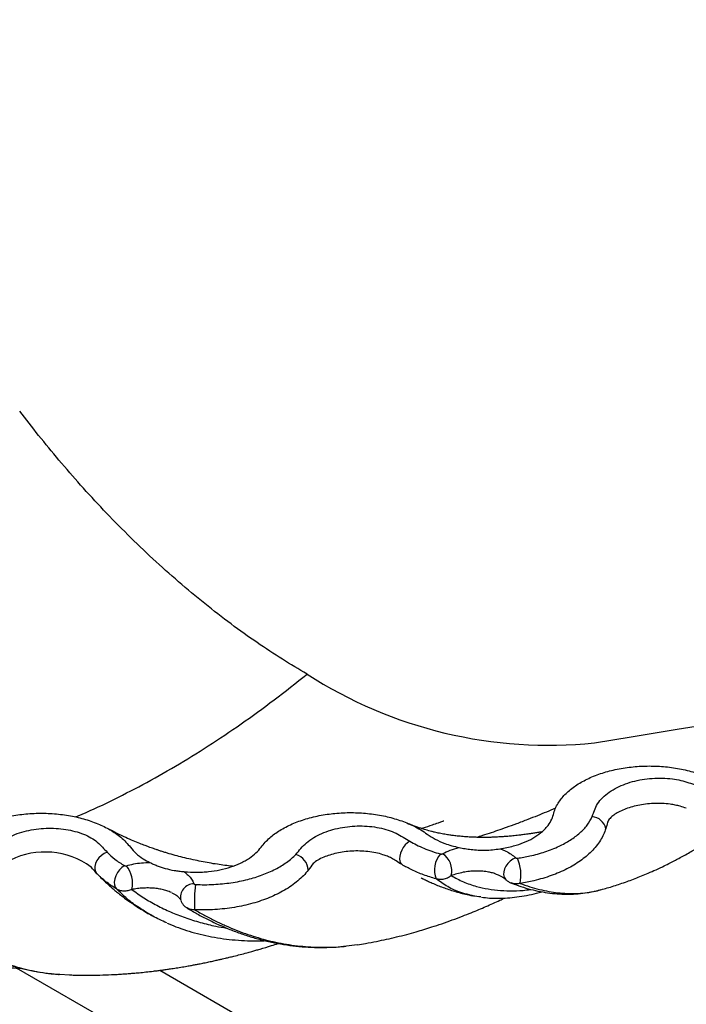
# Model space of a CAD drawing. Units: millimetres. Extents: x 40 to 800, y 51 to 1148.
# Drawn here: x 614 to 647, y 425 to 474 of the extents above; entities that cross this region are included whole.
import ezdxf

# ---------------------------------------------------------------- set-up
doc = ezdxf.new("R2010")
doc.units = ezdxf.units.MM
doc.header["$LTSCALE"] = 4

msp = doc.modelspace()

# ---------------------------------------------------------------- linework, layer by layer
at = {"color": 7, "linetype": 'Continuous', "lineweight": 25}
for p, q in [((646.39, 438.6), (648.2, 438.895)), ((642.306, 437.934), (644.116, 438.23)), ((644.116, 438.23), (646.39, 438.6)), ((617.798, 431.448), (617.767, 431.477)), ((636.333, 430.382), (636.368, 430.375)), ((642.586, 430.679), (642.628, 430.689)), ((630.068, 427.914), (630.607, 427.982)), ((615.936, 426.517), (616.416, 426.492))]:
    msp.add_line(p, q, dxfattribs=at)
at = {"color": 8, "linetype": 'Continuous', "lineweight": 25}
for p, q in [((700.407, 376.825), (613.798, 426.823)), ((620.875, 426.71), (702.082, 379.83))]:
    msp.add_line(p, q, dxfattribs=at)
at = {"color": 7, "linetype": 'Continuous', "lineweight": 25, "flags": 128}
for points in [[(633.194, 433.08), (633.081, 433.002), (632.973, 432.898), (632.877, 432.773), (632.797, 432.636), (632.738, 432.491), (632.702, 432.348), (632.692, 432.212), (632.708, 432.092), (632.749, 431.994), (632.814, 431.922)], [(618.271, 432.533), (618.125, 432.47), (617.987, 432.377), (617.865, 432.26), (617.767, 432.126), (617.698, 431.982), (617.663, 431.837), (617.663, 431.699), (617.698, 431.577), (617.767, 431.477)], [(619.117, 431.877), (618.994, 431.789), (618.878, 431.672), (618.776, 431.531), (618.696, 431.377), (618.643, 431.218), (618.618, 431.064), (618.625, 430.926), (618.662, 430.811), (618.727, 430.727)]]:
    msp.add_lwpolyline(points, dxfattribs=at)
at = {"color": 8, "linetype": 'Continuous', "lineweight": 25, "flags": 128}
msp.add_lwpolyline([(638.425, 432.257), (638.285, 432.192), (638.152, 432.099), (638.035, 431.984), (637.939, 431.851), (637.87, 431.71), (637.832, 431.567), (637.827, 431.431), (637.855, 431.309), (637.915, 431.207), (637.939, 431.182)], dxfattribs=at)
at = {"color": 7, "linetype": 'Continuous', "lineweight": 25}
for centre, radius, start, end in [((640.03, 459.768), 21.952, 237.1748, 275.9513), ((642.113, 433.52), 0.778, 13.4302, 83.8752), ((627.318, 431.592), 0.874, 3.4625, 72.6464), ((635.61, 431.657), 1.198, 138.5656, 201.5076), ((634.269, 431.623), 1.001, 345.9549, 57.0472), ((618.151, 431.007), 1.37, 346.9987, 39.022), ((636.61, 431.408), 2.071, 348.5579, 23.6455), ((629.633, 430.095), 7.061, 173.1132, 183.2455)]:
    msp.add_arc(centre, radius, start, end, dxfattribs=at)
at = {"color": 8, "linetype": 'Continuous', "lineweight": 25}
for centre, radius, start, end in [((615.2, 428.672), 3.873, 54.0248, 116.043), ((622.56, 430.299), 0.678, 90.6392, 191.4284)]:
    msp.add_arc(centre, radius, start, end, dxfattribs=at)
at = {"color": 7, "linetype": 'Continuous', "lineweight": 25}
for points, knots in [([(632.492, 492.696), (633.453, 491.558), (635.374, 489.282), (637.656, 486.538), (639.37, 484.513), (640.516, 483.209), (641.695, 481.943), (642.917, 480.743), (644.175, 479.616), (645.441, 478.585), (646.707, 477.644), (647.97, 476.788), (649.248, 476.003), (650.54, 475.292), (651.839, 474.663), (653.125, 474.125), (654.391, 473.686), (655.632, 473.353), (656.754, 473.148), (657.758, 473.047), (658.638, 473.007), (659.49, 473.004), (660.66, 473.033), (662.16, 473.101), (663.696, 473.171), (665.041, 473.214), (665.774, 473.231), (666.194, 473.24)], [0, 0, 0, 0, 0.0896895, 0.1793815, 0.2144693, 0.2495584, 0.2846182, 0.320521, 0.3564683, 0.3923785, 0.4272577, 0.462165, 0.4970462, 0.532937, 0.5688562, 0.6047453, 0.6401062, 0.6755016, 0.7108538, 0.7380197, 0.7651894, 0.7909259, 0.8166639, 0.8742129, 0.9317624, 0.9608694, 1, 1, 1, 1]), ([(661.298, 466.095), (661.298, 466.095), (661.075, 466.146), (660.64, 466.263), (660.026, 466.487), (659.443, 466.77), (658.881, 467.116), (658.312, 467.536), (657.721, 468.03), (657.089, 468.586), (656.403, 469.183), (655.66, 469.805), (654.846, 470.435), (653.966, 471.064), (653.031, 471.695), (652.065, 472.317), (650.742, 473.137), (649.041, 474.145), (647.287, 475.129), (645.846, 475.901), (644.764, 476.46), (643.677, 476.996), (642.582, 477.508), (641.444, 478.002), (640.26, 478.485), (639.035, 478.982), (637.778, 479.507), (636.505, 480.089), (635.221, 480.752), (634.144, 481.389), (633.151, 482.036), (632.255, 482.668), (631.602, 483.168), (631.28, 483.424), (631.28, 483.424)], [0, 0, 0, 0, 0.000001, 0.031205, 0.062466, 0.091825, 0.121393, 0.150959, 0.181144, 0.211331, 0.242131, 0.272935, 0.303942, 0.336679, 0.369458, 0.402443, 0.435429, 0.501494, 0.567806, 0.601006, 0.634206, 0.665558, 0.696942, 0.72847, 0.76041, 0.792348, 0.82474, 0.857489, 0.890377, 0.924811, 0.943571, 0.971784, 0.999999, 1, 1, 1, 1]), ([(628.13, 441.321), (627.725, 441.562), (626.9, 442.05), (625.649, 442.878), (624.371, 443.79), (623.08, 444.79), (621.792, 445.864), (620.523, 446.999), (619.288, 448.183), (618.101, 449.397), (616.97, 450.626), (615.902, 451.857), (614.899, 453.075), (614.265, 453.899), (613.955, 454.301)], [0, 0, 0, 0, 0.081226, 0.165161, 0.251273, 0.338989, 0.427419, 0.51559, 0.602599, 0.687784, 0.770507, 0.850209, 0.926734, 1, 1, 1, 1]), ([(616.708, 434.279), (616.752, 434.297), (617.323, 434.523), (618.431, 435.052), (620.031, 435.86), (621.642, 436.77), (623.26, 437.768), (624.883, 438.86), (626.511, 440.036), (627.589, 440.892), (628.13, 441.321)], [0, 0, 0, 0, 0.011799, 0.150842, 0.290428, 0.430647, 0.5716, 0.713396, 0.856154, 1, 1, 1, 1]), ([(640.283, 434.399), (640.311, 434.493), (640.365, 434.683), (640.503, 434.941), (640.666, 435.174), (640.849, 435.382), (641.064, 435.583), (641.307, 435.772), (641.575, 435.946), (641.866, 436.106), (642.182, 436.253), (642.518, 436.384), (642.871, 436.498), (643.238, 436.594), (643.623, 436.672), (644.016, 436.731), (644.545, 436.783), (645.082, 436.797), (645.617, 436.772), (646.014, 436.734), (646.403, 436.676), (646.788, 436.599), (647.171, 436.5), (647.55, 436.379), (647.79, 436.281), (647.91, 436.231)], [0, 0, 0, 0, 0.049867, 0.100287, 0.140374, 0.180737, 0.221985, 0.263547, 0.30331, 0.343352, 0.384258, 0.425459, 0.465376, 0.505574, 0.546669, 0.588072, 0.627661, 0.708152, 0.749155, 0.788997, 0.829121, 0.87012, 0.911415, 0.955519, 1, 1, 1, 1]), ([(642.196, 434.293), (642.222, 434.367), (642.287, 434.552), (642.394, 434.848), (642.627, 435.157), (642.936, 435.437), (643.305, 435.676), (643.727, 435.873), (644.177, 436.024), (644.656, 436.129), (645.151, 436.189), (645.656, 436.2), (646.135, 436.166), (646.57, 436.083), (646.958, 435.968), (647.207, 435.882), (647.331, 435.839)], [0, 0, 0, 0, 0.055736, 0.138822, 0.221878, 0.301847, 0.381806, 0.456399, 0.53097, 0.602078, 0.673175, 0.744461, 0.815722, 0.876786, 0.93838, 1, 1, 1, 1]), ([(646.838, 434.706), (646.838, 434.706), (646.741, 434.743), (646.564, 434.8), (646.294, 434.864), (645.997, 434.914), (645.634, 434.946), (645.222, 434.945), (644.82, 434.911), (644.442, 434.848), (644.091, 434.759), (643.77, 434.648), (643.488, 434.52), (643.252, 434.373), (643.066, 434.207), (642.982, 434.085), (642.951, 434.022), (642.951, 434.022)], [0, 0, 0, 0, 0.000011, 0.066785, 0.115046, 0.164006, 0.241482, 0.321772, 0.399212, 0.478958, 0.560428, 0.643787, 0.731077, 0.82002, 0.909176, 0.999989, 1, 1, 1, 1]), ([(611.223, 433.382), (611.316, 433.447), (611.501, 433.579), (611.808, 433.751), (612.129, 433.904), (612.462, 434.037), (612.818, 434.155), (613.189, 434.254), (613.569, 434.334), (613.958, 434.394), (614.358, 434.436), (614.762, 434.458), (615.166, 434.461), (615.567, 434.444), (615.969, 434.407), (616.362, 434.351), (616.87, 434.251), (617.354, 434.115), (617.804, 433.946), (618.121, 433.803), (618.416, 433.644), (618.691, 433.47), (618.957, 433.268), (619.209, 433.039), (619.348, 432.865), (619.418, 432.778)], [0, 0, 0, 0, 0.044036, 0.088451, 0.128611, 0.16905, 0.210375, 0.252012, 0.291859, 0.331987, 0.372991, 0.414292, 0.45413, 0.494247, 0.535252, 0.576566, 0.616155, 0.696644, 0.737643, 0.777563, 0.81777, 0.858863, 0.900254, 0.949858, 1, 1, 1, 1]), ([(625.869, 432.791), (625.93, 432.869), (626.053, 433.027), (626.278, 433.242), (626.522, 433.438), (626.786, 433.616), (627.078, 433.782), (627.393, 433.932), (627.726, 434.065), (628.075, 434.18), (628.443, 434.28), (628.825, 434.361), (629.213, 434.422), (629.609, 434.465), (630.014, 434.488), (630.42, 434.491), (630.955, 434.469), (631.483, 434.409), (631.992, 434.311), (632.362, 434.219), (632.717, 434.109), (633.059, 433.981), (633.403, 433.826), (633.744, 433.644), (633.952, 433.499), (634.056, 433.427)], [0, 0, 0, 0, 0.044949, 0.090302, 0.130455, 0.170885, 0.212203, 0.253832, 0.293665, 0.333779, 0.374767, 0.416051, 0.455903, 0.496034, 0.537055, 0.578384, 0.617973, 0.69846, 0.739459, 0.779368, 0.819563, 0.860643, 0.902021, 0.950755, 1, 1, 1, 1]), ([(640.39, 434.708), (640.386, 434.707), (640.236, 434.642), (639.939, 434.517), (639.484, 434.331), (638.995, 434.138), (638.475, 433.941), (637.977, 433.76), (637.531, 433.604), (637.103, 433.46), (636.761, 433.348), (636.561, 433.286), (636.508, 433.27)], [0, 0, 0, 0, 0.003363, 0.117203, 0.233114, 0.359181, 0.502148, 0.628804, 0.738672, 0.846169, 0.95927, 1, 1, 1, 1]), ([(637.642, 432.706), (637.757, 432.725), (637.988, 432.761), (638.385, 432.858), (638.828, 433.006), (639.281, 433.222), (639.604, 433.439), (639.822, 433.631), (640.004, 433.827), (640.182, 434.081), (640.249, 434.292), (640.283, 434.399)], [0, 0, 0, 0, 0.085149, 0.171225, 0.308678, 0.449932, 0.590146, 0.662183, 0.734758, 0.865725, 1, 1, 1, 1]), ([(638.508, 432.239), (638.715, 432.274), (639.186, 432.355), (639.883, 432.551), (640.552, 432.815), (641.131, 433.129), (641.599, 433.479), (641.974, 433.868), (642.122, 434.15), (642.196, 434.293)], [0, 0, 0, 0, 0.120786, 0.273812, 0.430552, 0.571604, 0.716046, 0.85603, 1, 1, 1, 1]), ([(627.578, 432.427), (627.66, 432.527), (627.821, 432.725), (628.092, 433.01), (628.441, 433.256), (628.843, 433.463), (629.283, 433.626), (629.752, 433.743), (630.234, 433.815), (630.725, 433.839), (631.214, 433.818), (631.688, 433.749), (632.135, 433.638), (632.528, 433.476), (632.866, 433.281), (633.085, 433.147), (633.194, 433.08)], [0, 0, 0, 0, 0.080884, 0.158897, 0.236911, 0.311134, 0.385341, 0.455482, 0.525601, 0.593942, 0.662276, 0.730737, 0.799183, 0.86562, 0.932776, 1, 1, 1, 1]), ([(639.718, 433.544), (639.677, 433.537), (639.57, 433.517), (639.395, 433.488), (639.203, 433.457), (639.032, 433.432), (638.885, 433.411), (638.738, 433.392), (638.532, 433.366), (638.292, 433.34), (638.035, 433.317), (637.785, 433.298), (637.52, 433.282), (637.261, 433.271), (637.031, 433.266), (636.81, 433.265), (636.588, 433.267), (636.377, 433.273), (636.203, 433.28), (636.048, 433.289), (635.849, 433.303), (635.613, 433.325), (635.374, 433.353), (635.149, 433.384), (634.916, 433.421), (634.664, 433.469), (634.45, 433.516), (634.273, 433.559), (634.131, 433.597), (633.996, 433.635), (633.866, 433.674), (633.725, 433.719), (633.561, 433.776), (633.363, 433.849), (633.225, 433.907), (633.15, 433.939)], [0, 0, 0, 0, 0.01458, 0.03746, 0.062524, 0.083706, 0.099999, 0.116631, 0.138219, 0.176489, 0.207383, 0.237276, 0.274411, 0.312218, 0.341943, 0.369857, 0.405802, 0.436356, 0.462051, 0.483036, 0.506553, 0.552768, 0.592737, 0.620717, 0.663348, 0.708487, 0.750864, 0.777961, 0.804283, 0.82958, 0.854278, 0.879376, 0.912022, 0.952226, 1, 1, 1, 1]), ([(634.874, 434.074), (634.873, 434.074), (634.872, 434.074), (634.862, 434.07), (634.828, 434.058), (634.736, 434.026), (634.551, 433.96), (634.245, 433.854), (633.978, 433.763), (633.807, 433.706), (633.787, 433.7)], [0, 0, 0, 0, 0.009814, 0.02301, 0.040108, 0.133659, 0.281747, 0.544946, 0.945692, 1, 1, 1, 1]), ([(642.629, 430.685), (642.729, 430.713), (642.93, 430.768), (643.255, 430.867), (643.598, 430.979), (643.911, 431.088), (644.234, 431.207), (644.552, 431.332), (644.886, 431.471), (645.258, 431.633), (645.627, 431.804), (645.959, 431.967), (646.231, 432.105), (646.481, 432.236), (646.741, 432.377), (646.999, 432.521), (647.253, 432.668), (647.477, 432.8), (647.68, 432.922), (647.852, 433.028), (648.001, 433.121), (648.174, 433.23), (648.397, 433.373), (648.683, 433.561), (649.003, 433.777), (649.278, 433.967), (649.444, 434.084), (649.496, 434.121)], [0, 0, 0, 0, 0.042272, 0.08462, 0.124349, 0.170095, 0.214853, 0.259051, 0.305963, 0.359975, 0.422313, 0.4696, 0.508518, 0.544408, 0.582522, 0.626999, 0.662357, 0.698701, 0.729294, 0.754665, 0.776978, 0.797069, 0.833256, 0.878418, 0.927013, 0.976841, 1, 1, 1, 1]), ([(642.951, 434.022), (642.951, 434.022), (642.95, 434.018), (642.931, 433.911), (642.9, 433.804), (642.87, 433.7)], [0, 0, 0, 0, 0.0001192, 0.0369149, 1, 1, 1, 1]), ([(612.65, 432.805), (612.773, 432.887), (613.013, 433.048), (613.388, 433.277), (613.817, 433.456), (614.28, 433.591), (614.762, 433.68), (615.256, 433.722), (615.748, 433.718), (616.228, 433.667), (616.684, 433.572), (617.105, 433.434), (617.486, 433.258), (617.796, 433.036), (618.039, 432.787), (618.194, 432.618), (618.271, 432.533)], [0, 0, 0, 0, 0.080554, 0.15621, 0.231858, 0.303974, 0.376082, 0.446017, 0.515922, 0.584283, 0.652647, 0.721119, 0.789582, 0.859175, 0.92955, 1, 1, 1, 1]), ([(624.445, 431.842), (624.197, 431.873), (623.676, 431.937), (622.895, 432.076), (622.103, 432.249), (621.526, 432.404), (621.155, 432.515), (620.985, 432.568), (620.827, 432.62), (620.684, 432.667), (620.56, 432.71), (620.439, 432.753), (620.301, 432.802), (620.112, 432.873), (619.858, 432.972), (619.537, 433.104), (619.163, 433.27), (618.74, 433.472), (618.449, 433.626), (618.294, 433.708)], [0, 0, 0, 0, 0.109429, 0.229954, 0.354871, 0.478878, 0.506944, 0.535381, 0.561723, 0.58515, 0.605666, 0.623637, 0.645638, 0.674103, 0.719038, 0.774135, 0.839356, 0.914659, 1, 1, 1, 1]), ([(634.056, 433.427), (634.183, 433.342), (634.44, 433.169), (634.863, 432.986), (635.265, 432.852), (635.512, 432.796), (635.635, 432.767)], [0, 0, 0, 0, 0.294614, 0.597749, 0.797581, 1, 1, 1, 1]), ([(642.87, 433.7), (642.834, 433.603), (642.762, 433.408), (642.603, 433.12), (642.404, 432.838), (642.168, 432.573), (641.903, 432.329), (641.613, 432.106), (641.295, 431.899), (640.948, 431.708), (640.575, 431.534), (640.178, 431.379), (639.76, 431.244), (639.251, 431.107), (638.87, 431.038), (638.64, 430.997)], [0, 0, 0, 0, 0.071338, 0.143322, 0.217353, 0.292077, 0.362603, 0.43363, 0.506117, 0.579055, 0.653921, 0.729224, 0.805834, 0.882871, 1, 1, 1, 1]), ([(622.052, 431.577), (622.063, 431.576), (622.267, 431.556), (622.576, 431.543), (622.973, 431.555), (623.364, 431.587), (623.839, 431.661), (624.373, 431.802), (624.783, 431.964), (625.079, 432.117), (625.343, 432.28), (625.629, 432.499), (625.788, 432.693), (625.869, 432.791)], [0, 0, 0, 0, 0.007111, 0.132134, 0.196366, 0.261093, 0.38358, 0.509453, 0.634405, 0.698601, 0.763276, 0.880157, 1, 1, 1, 1]), ([(633.194, 433.08), (633.304, 433.018), (633.525, 432.893), (633.893, 432.727), (634.287, 432.576), (634.57, 432.492), (634.712, 432.45)], [0, 0, 0, 0, 0.245146, 0.49217, 0.745081, 1, 1, 1, 1]), ([(618.271, 432.533), (618.392, 432.416), (618.636, 432.181), (618.956, 431.978), (619.117, 431.877)], [0, 0, 0, 0, 0.497689, 1, 1, 1, 1]), ([(619.418, 432.778), (619.503, 432.677), (619.675, 432.473), (620.008, 432.223), (620.264, 432.087), (620.373, 432.029)], [0, 0, 0, 0, 0.357388, 0.725083, 1, 1, 1, 1]), ([(622.623, 430.941), (622.774, 430.937), (623.077, 430.928), (623.665, 430.947), (624.243, 431.004), (624.798, 431.099), (625.321, 431.217), (625.931, 431.405), (626.579, 431.687), (627.047, 431.972), (627.37, 432.223), (627.509, 432.359), (627.578, 432.427)], [0, 0, 0, 0, 0.076964, 0.154461, 0.299714, 0.374298, 0.448881, 0.585236, 0.725018, 0.860519, 0.93026, 1, 1, 1, 1]), ([(632.52, 432.112), (632.52, 432.112), (632.45, 432.16), (632.315, 432.239), (632.094, 432.339), (631.841, 432.43), (631.517, 432.515), (631.13, 432.575), (630.731, 432.601), (630.336, 432.594), (629.951, 432.556), (629.586, 432.49), (629.247, 432.401), (628.931, 432.287), (628.648, 432.145), (628.492, 432.034), (628.425, 431.975), (628.425, 431.975)], [0, 0, 0, 0, 0.000012, 0.066909, 0.116294, 0.166427, 0.242706, 0.321806, 0.398199, 0.477069, 0.555667, 0.63641, 0.719698, 0.804896, 0.901365, 0.999988, 1, 1, 1, 1]), ([(634.712, 432.45), (634.72, 432.448), (634.737, 432.445), (634.766, 432.447), (634.792, 432.453), (634.807, 432.46), (634.814, 432.463)], [0, 0, 0, 0, 0.232538, 0.464394, 0.773595, 1, 1, 1, 1]), ([(634.814, 432.463), (634.937, 432.523), (635.188, 432.643), (635.48, 432.73), (635.634, 432.767), (635.635, 432.767)], [0, 0, 0, 0, 0.490525, 0.995316, 1, 1, 1, 1]), ([(635.635, 432.767), (635.731, 432.749), (635.923, 432.711), (636.355, 432.65), (636.811, 432.624), (637.284, 432.656), (637.522, 432.689), (637.642, 432.706)], [0, 0, 0, 0, 0.145577, 0.295006, 0.643534, 0.820657, 1, 1, 1, 1]), ([(637.642, 432.706), (637.72, 432.678), (637.899, 432.612), (638.145, 432.481), (638.32, 432.354), (638.405, 432.276), (638.425, 432.257)], [0, 0, 0, 0, 0.249303, 0.568179, 0.895647, 1, 1, 1, 1]), ([(619.117, 431.877), (619.124, 431.874), (619.137, 431.867), (619.163, 431.863), (619.19, 431.863), (619.207, 431.867), (619.216, 431.869)], [0, 0, 0, 0, 0.244522, 0.489453, 0.729521, 1, 1, 1, 1]), ([(619.216, 431.869), (619.335, 431.9), (619.576, 431.962), (619.967, 432.019), (620.237, 432.025), (620.373, 432.029)], [0, 0, 0, 0, 0.326054, 0.659462, 1, 1, 1, 1]), ([(620.373, 432.029), (620.43, 432.002), (620.544, 431.948), (620.798, 431.845), (621.143, 431.728), (621.501, 431.646), (621.807, 431.602), (621.97, 431.585), (622.052, 431.577)], [0, 0, 0, 0, 0.114254, 0.230496, 0.465755, 0.731288, 0.864953, 1, 1, 1, 1]), ([(628.425, 431.975), (628.425, 431.975), (628.355, 431.863), (628.273, 431.754), (628.19, 431.645)], [0, 0, 0, 0, 0.000106, 1, 1, 1, 1]), ([(632.814, 431.922), (632.714, 431.984), (632.614, 432.046), (632.52, 432.112), (632.52, 432.112)], [0, 0, 0, 0, 0.99986, 1, 1, 1, 1]), ([(634.496, 431.218), (634.288, 431.282), (633.869, 431.409), (633.305, 431.648), (632.972, 431.834), (632.814, 431.922)], [0, 0, 0, 0, 0.340541, 0.68564, 1, 1, 1, 1]), ([(638.425, 432.257), (638.43, 432.253), (638.439, 432.246), (638.46, 432.239), (638.483, 432.236), (638.499, 432.238), (638.508, 432.239)], [0, 0, 0, 0, 0.247132, 0.495368, 0.727498, 1, 1, 1, 1]), ([(617.551, 431.724), (617.551, 431.724), (617.53, 431.752), (617.502, 431.779), (617.475, 431.807)], [0, 0, 0, 0, 0.000339, 1, 1, 1, 1]), ([(617.767, 431.477), (617.692, 431.558), (617.618, 431.64), (617.551, 431.724), (617.551, 431.724)], [0, 0, 0, 0, 0.999869, 1, 1, 1, 1]), ([(617.797, 431.447), (617.87, 431.372), (618.018, 431.222), (618.232, 431.021), (618.43, 430.843), (618.606, 430.692), (618.79, 430.54), (619.008, 430.367), (619.273, 430.169), (619.549, 429.976), (619.811, 429.803), (620.075, 429.639), (620.3, 429.506), (620.449, 429.425), (620.494, 429.401)], [0, 0, 0, 0, 0.095516, 0.190295, 0.267194, 0.336575, 0.398814, 0.480641, 0.582538, 0.690925, 0.776484, 0.855924, 0.956255, 1, 1, 1, 1]), ([(622.052, 431.577), (622.074, 431.562), (622.173, 431.492), (622.324, 431.354), (622.47, 431.167), (622.527, 431.037), (622.552, 430.978)], [0, 0, 0, 0, 0.088362, 0.40281, 0.725446, 1, 1, 1, 1]), ([(628.19, 431.645), (628.113, 431.556), (627.959, 431.375), (627.679, 431.121), (627.366, 430.88), (627.023, 430.662), (626.66, 430.468), (626.279, 430.296), (625.874, 430.144), (625.448, 430.012), (625.004, 429.901), (624.543, 429.812), (624.068, 429.746), (623.58, 429.704), (623.083, 429.683), (622.75, 429.691), (622.583, 429.695)], [0, 0, 0, 0, 0.068846, 0.13827, 0.209471, 0.281255, 0.349405, 0.418004, 0.487946, 0.558322, 0.629834, 0.701782, 0.775063, 0.848788, 0.924153, 1, 1, 1, 1]), ([(635.24, 431.38), (635.197, 431.348), (635.088, 431.269), (634.898, 431.202), (634.687, 431.178), (634.56, 431.205), (634.496, 431.218)], [0, 0, 0, 0, 0.201569, 0.500852, 0.74503, 1, 1, 1, 1]), ([(637.387, 431.479), (637.431, 431.465), (637.531, 431.433), (637.664, 431.372), (637.788, 431.301), (637.88, 431.235), (637.921, 431.196), (637.937, 431.18)], [0, 0, 0, 0, 0.16932, 0.394096, 0.615817, 0.847471, 1, 1, 1, 1]), ([(637.415, 431.472), (637.41, 431.474), (637.402, 431.477), (637.392, 431.48), (637.388, 431.481)], [0, 0, 0, 0, 0.5422654, 1, 1, 1, 1]), ([(607.576, 430.897), (607.634, 430.83), (607.841, 430.589), (608.212, 430.205), (608.687, 429.743), (609.175, 429.313), (609.676, 428.911), (610.188, 428.54), (610.71, 428.2), (611.243, 427.89), (611.787, 427.61), (612.342, 427.359), (612.907, 427.139), (613.48, 426.95), (614.061, 426.792), (614.648, 426.667), (615.164, 426.581), (615.487, 426.549), (615.61, 426.537)], [0, 0, 0, 0, 0.025745, 0.092587, 0.159369, 0.226131, 0.292932, 0.359748, 0.42594, 0.492406, 0.559069, 0.625857, 0.692697, 0.759507, 0.826205, 0.892723, 0.958994, 1, 1, 1, 1]), ([(622.552, 430.978), (622.555, 430.972), (622.56, 430.962), (622.578, 430.95), (622.6, 430.943), (622.616, 430.942), (622.623, 430.941)], [0, 0, 0, 0, 0.271344, 0.544311, 0.789295, 1, 1, 1, 1]), ([(633.755, 431.279), (633.753, 431.28), (633.749, 431.28), (633.771, 431.268), (633.792, 431.257), (633.81, 431.247), (633.832, 431.235), (633.868, 431.217), (633.97, 431.165), (634.143, 431.082), (634.462, 430.94), (634.902, 430.767), (635.484, 430.581), (635.958, 430.458), (636.236, 430.402), (636.303, 430.388)], [0, 0, 0, 0, 0.037338, 0.057855, 0.066372, 0.07422, 0.081925, 0.090039, 0.109214, 0.183756, 0.278818, 0.491456, 0.706938, 0.929587, 1, 1, 1, 1]), ([(637.94, 431.182), (637.942, 431.18), (637.976, 431.14), (638.062, 431.085), (638.147, 431.033), (638.195, 431.019), (638.195, 431.019)], [0, 0, 0, 0, 0.02501, 0.515924, 0.992313, 1, 1, 1, 1]), ([(638.192, 431.021), (638.204, 431.016), (638.368, 430.947), (638.692, 430.838), (639.162, 430.698), (639.639, 430.591), (640.112, 430.515), (640.58, 430.472), (641.045, 430.461), (641.504, 430.484), (641.897, 430.526), (642.131, 430.575), (642.215, 430.592)], [0, 0, 0, 0, 0.008996, 0.120198, 0.237363, 0.354789, 0.47151, 0.587677, 0.703514, 0.819304, 0.935333, 1, 1, 1, 1]), ([(619.486, 430.699), (619.422, 430.673), (619.296, 430.624), (619.094, 430.61), (618.898, 430.638), (618.784, 430.697), (618.727, 430.727)], [0, 0, 0, 0, 0.254093, 0.494657, 0.74891, 1, 1, 1, 1]), ([(621.455, 430.539), (621.479, 430.528), (621.555, 430.494), (621.654, 430.432), (621.749, 430.36), (621.82, 430.289), (621.866, 430.226), (621.889, 430.186), (621.893, 430.169), (621.894, 430.165)], [0, 0, 0, 0, 0.083179, 0.25454, 0.418144, 0.585723, 0.768634, 0.953989, 1, 1, 1, 1]), ([(636.699, 430.329), (636.57, 430.343), (636.375, 430.363), (636.195, 430.416), (636.135, 430.434)], [0, 0, 0, 0, 0.6660836, 1, 1, 1, 1]), ([(636.73, 430.316), (636.86, 430.301), (637.134, 430.27), (637.561, 430.259), (638.014, 430.275), (638.481, 430.323), (638.961, 430.402), (639.37, 430.49), (639.621, 430.561), (639.705, 430.585)], [0, 0, 0, 0, 0.137305, 0.288799, 0.443045, 0.599374, 0.75804, 0.919144, 1, 1, 1, 1]), ([(642.301, 430.609), (642.335, 430.615), (642.432, 430.632), (642.526, 430.66), (642.587, 430.678)], [0, 0, 0, 0, 0.350114, 1, 1, 1, 1]), ([(621.898, 430.162), (621.917, 430.118), (621.954, 430.029), (622.045, 429.914), (622.134, 429.83), (622.197, 429.795), (622.218, 429.783)], [0, 0, 0, 0, 0.278567, 0.573304, 0.857863, 1, 1, 1, 1]), ([(630.608, 427.975), (630.743, 427.996), (631.062, 428.044), (631.544, 428.135), (632.054, 428.241), (632.551, 428.356), (633.038, 428.48), (633.486, 428.603), (633.898, 428.725), (634.317, 428.856), (634.787, 429.011), (635.29, 429.189), (635.774, 429.371), (636.209, 429.543), (636.596, 429.703), (636.954, 429.856), (637.3, 430.009), (637.607, 430.149), (637.798, 430.239), (637.875, 430.275)], [0, 0, 0, 0, 0.052907, 0.12458, 0.190987, 0.256079, 0.323927, 0.388345, 0.439697, 0.494426, 0.562494, 0.635319, 0.705294, 0.766613, 0.81937, 0.869111, 0.918581, 0.967097, 1, 1, 1, 1]), ([(621.206, 429.049), (620.973, 429.156), (620.591, 429.33), (620.248, 429.546), (620.115, 429.631)], [0, 0, 0, 0, 0.609354, 1, 1, 1, 1]), ([(622.213, 429.784), (622.231, 429.773), (622.421, 429.656), (622.787, 429.451), (623.325, 429.169), (623.884, 428.907), (624.461, 428.668), (625.043, 428.457), (625.63, 428.276), (626.224, 428.126), (626.823, 428.006), (627.427, 427.917), (628.036, 427.86), (628.65, 427.833), (629.263, 427.842), (629.727, 427.865), (629.984, 427.896), (630.038, 427.903)], [0, 0, 0, 0, 0.00669, 0.072649, 0.141156, 0.21475, 0.289104, 0.364148, 0.43979, 0.515943, 0.592534, 0.669506, 0.746811, 0.824245, 0.901696, 0.979255, 1, 1, 1, 1]), ([(621.236, 429.038), (621.29, 429.014), (621.508, 428.914), (621.911, 428.765), (622.445, 428.592), (622.998, 428.448), (623.567, 428.332), (624.148, 428.246), (624.742, 428.189), (625.352, 428.165), (625.79, 428.161), (626.026, 428.173), (626.051, 428.175)], [0, 0, 0, 0, 0.037092, 0.152184, 0.268413, 0.385627, 0.503649, 0.622211, 0.741519, 0.862913, 0.985183, 1, 1, 1, 1]), ([(616.416, 426.485), (616.492, 426.481), (616.898, 426.461), (617.683, 426.468), (618.479, 426.493), (619.036, 426.528), (619.302, 426.547), (619.567, 426.568), (619.86, 426.595), (620.191, 426.628), (620.508, 426.664), (620.778, 426.698), (620.99, 426.725), (621.191, 426.753), (621.417, 426.786), (621.685, 426.827), (621.976, 426.874), (622.246, 426.921), (622.474, 426.963), (622.672, 427), (622.88, 427.04), (623.107, 427.086), (623.353, 427.137), (623.584, 427.188), (623.787, 427.233), (623.955, 427.272), (624.12, 427.311), (624.308, 427.356), (624.549, 427.416), (624.837, 427.489), (625.13, 427.567), (625.388, 427.638), (625.605, 427.699), (625.928, 427.792), (626.296, 427.902), (626.597, 427.998), (626.71, 428.034)], [0, 0, 0, 0, 0.02131, 0.113075, 0.220371, 0.247906, 0.272023, 0.29648, 0.323792, 0.356419, 0.392142, 0.415305, 0.434508, 0.453326, 0.473885, 0.500701, 0.531628, 0.559282, 0.580066, 0.598836, 0.617544, 0.642076, 0.666344, 0.690752, 0.710769, 0.72646, 0.740842, 0.759744, 0.782479, 0.812781, 0.845377, 0.869857, 0.889563, 0.910215, 0.966265, 1, 1, 1, 1]), ([(611.654, 427.135), (611.844, 427.094), (612.248, 427.006), (612.88, 426.909), (613.478, 426.839), (613.863, 426.817), (614.022, 426.808)], [0, 0, 0, 0, 0.247945, 0.525443, 0.803862, 1, 1, 1, 1]), ([(615.675, 426.53), (615.73, 426.524), (615.806, 426.514), (615.883, 426.51), (615.904, 426.509)], [0, 0, 0, 0, 0.723583, 1, 1, 1, 1])]:
    msp.add_open_spline(points, degree=3, knots=knots, dxfattribs=at)
at = {"color": 8, "linetype": 'Continuous', "lineweight": 25}
for points, knots in [([(618.727, 430.727), (618.636, 430.783), (618.453, 430.897), (618.129, 431.131), (617.928, 431.324), (617.798, 431.448)], [0, 0, 0, 0, 0.2594321, 0.5199756, 1, 1, 1, 1]), ([(637.388, 431.481), (637.318, 431.501), (637.22, 431.531), (637.023, 431.57), (636.796, 431.601), (636.58, 431.609), (636.358, 431.606), (636.129, 431.591), (635.816, 431.544), (635.51, 431.471), (635.331, 431.411), (635.24, 431.38)], [0, 0, 0, 0, 0.097061, 0.137516, 0.256975, 0.381311, 0.404275, 0.53556, 0.671819, 0.833354, 1, 1, 1, 1]), ([(635.24, 431.38), (635.437, 431.273), (635.83, 431.06), (636.451, 430.851), (637.067, 430.713), (637.673, 430.64), (638.301, 430.627), (638.797, 430.648), (639.09, 430.693), (639.161, 430.704)], [0, 0, 0, 0, 0.174395, 0.349142, 0.499294, 0.649626, 0.800479, 0.9515, 1, 1, 1, 1]), ([(636.135, 430.434), (635.992, 430.471), (635.614, 430.566), (635.05, 430.819), (634.681, 431.085), (634.496, 431.218)], [0, 0, 0, 0, 0.235146, 0.616966, 1, 1, 1, 1]), ([(638.64, 430.997), (638.581, 430.986), (638.468, 430.965), (638.314, 430.977), (638.229, 431.011), (638.193, 431.025)], [0, 0, 0, 0, 0.38469, 0.738465, 1, 1, 1, 1]), ([(638.64, 430.997), (638.801, 430.94), (639.122, 430.826), (639.747, 430.655), (640.513, 430.516), (641.257, 430.486), (641.838, 430.529), (642.235, 430.586), (642.479, 430.651), (642.586, 430.679)], [0, 0, 0, 0, 0.11304, 0.226163, 0.452933, 0.681523, 0.79609, 0.910735, 1, 1, 1, 1]), ([(608.093, 430.677), (608.261, 430.492), (608.596, 430.121), (609.115, 429.612), (609.648, 429.138), (610.195, 428.701), (610.757, 428.302), (611.334, 427.941), (611.923, 427.618), (612.652, 427.276), (613.531, 426.947), (614.573, 426.683), (615.376, 426.541), (615.839, 426.521), (615.936, 426.517)], [0, 0, 0, 0, 0.074111, 0.148273, 0.222588, 0.296953, 0.371887, 0.446872, 0.522012, 0.597203, 0.720148, 0.843316, 0.96715, 1, 1, 1, 1]), ([(620.115, 429.631), (620.029, 429.682), (619.719, 429.865), (619.24, 430.231), (618.898, 430.562), (618.727, 430.727)], [0, 0, 0, 0, 0.16065, 0.579908, 1, 1, 1, 1]), ([(621.441, 430.543), (621.402, 430.562), (621.3, 430.611), (621.103, 430.671), (620.908, 430.715), (620.69, 430.749), (620.452, 430.771), (620.219, 430.774), (619.986, 430.764), (619.755, 430.744), (619.577, 430.714), (619.486, 430.699)], [0, 0, 0, 0, 0.074192, 0.191125, 0.311511, 0.368494, 0.50667, 0.649877, 0.701044, 0.848538, 1, 1, 1, 1]), ([(619.486, 430.699), (619.679, 430.559), (620.065, 430.279), (620.712, 429.911), (621.393, 429.583), (622.111, 429.301), (622.859, 429.068), (623.544, 428.897), (623.987, 428.825), (624.163, 428.796)], [0, 0, 0, 0, 0.148786, 0.297767, 0.447241, 0.596856, 0.748014, 0.8993, 1, 1, 1, 1]), ([(622.583, 429.695), (622.534, 429.696), (622.425, 429.697), (622.297, 429.73), (622.234, 429.776), (622.216, 429.789)], [0, 0, 0, 0, 0.371945, 0.824235, 1, 1, 1, 1]), ([(622.583, 429.695), (622.754, 429.599), (623.095, 429.406), (623.598, 429.149), (624.098, 428.915), (624.762, 428.635), (625.59, 428.343), (626.608, 428.079), (627.652, 427.904), (628.722, 427.837), (629.53, 427.841), (629.976, 427.902), (630.068, 427.914)], [0, 0, 0, 0, 0.066086, 0.132215, 0.198453, 0.264723, 0.397981, 0.531456, 0.674661, 0.818113, 0.962309, 1, 1, 1, 1])]:
    msp.add_open_spline(points, degree=3, knots=knots, dxfattribs=at)

doc.saveas('drawing.dxf')
